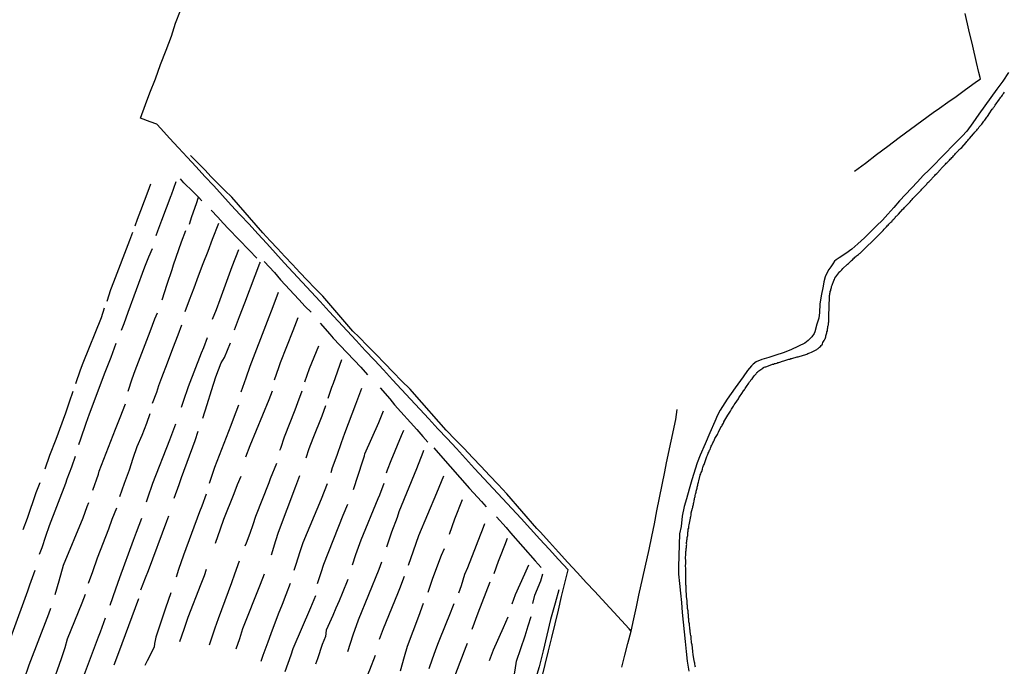
# Model space of a CAD drawing. Units: millimetres. Extents: x 190368 to 195186, y 1654891 to 1660437.
# Drawn here: x 192887 to 193106, y 1656589 to 1656733 of the extents above; entities that cross this region are included whole.
import ezdxf

# ---------------------------------------------------------------- set-up
doc = ezdxf.new("R2010")
doc.units = ezdxf.units.MM
for name, color, linetype in [('V-LOTE', 1, 'Continuous'), ('V-REFERENCIA', 74, 'Continuous'), ('V-VALETA', 173, 'Continuous')]:
    doc.layers.add(name, color=color, linetype=linetype)

msp = doc.modelspace()

# ---------------------------------------------------------------- linework, layer by layer
at = {"layer": 'V-LOTE'}
for points in [[(193003.11, 1656586.76), (193003.85, 1656589.78), (193004.59, 1656592.8), (193005.32, 1656595.82), (193006.05, 1656598.84), (193006.78, 1656601.86), (193007.51, 1656604.88), (193008.24, 1656607.9), (193008.97, 1656610.87), (193006.83, 1656613.15), (193004.72, 1656615.43), (193002.65, 1656617.7), (193000.58, 1656619.97), (192998.51, 1656622.24), (192996.4, 1656624.48), (192994.35, 1656626.72), (192992.26, 1656628.95), (192990.21, 1656631.18), (192988.14, 1656633.4), (192986.12, 1656635.62), (192984.1, 1656637.84), (192982.04, 1656640.03), (192979.98, 1656642.22), (192977.96, 1656644.41), (192975.94, 1656646.6), (192973.9, 1656648.78), (192971.86, 1656650.96), (192969.86, 1656653.14), (192967.86, 1656655.32), (192965.84, 1656657.49), (192963.82, 1656659.66), (192961.8, 1656661.83), (192959.78, 1656664), (192957.78, 1656666.17), (192955.78, 1656668.34), (192953.77, 1656670.51), (192951.76, 1656672.68), (192949.78, 1656674.85), (192947.8, 1656677.02), (192945.79, 1656679.17), (192943.86, 1656681.32), (192941.89, 1656683.45), (192939.92, 1656685.58), (192937.95, 1656687.71), (192935.98, 1656689.84), (192934.01, 1656691.97), (192932.05, 1656694.1), (192930.09, 1656696.23), (192928.13, 1656698.36), (192926.17, 1656700.49), (192924.21, 1656702.62), (192922.25, 1656704.75), (192920.29, 1656706.88), (192918.33, 1656709.01), (192917.41, 1656709.98), (192915.96, 1656710.47), (192913.79, 1656711.29), (192914.95, 1656714.37), (192915.9, 1656716.97), (192917.12, 1656720.1), (192918.29, 1656723.26), (192919.51, 1656726.42), (192920.73, 1656729.58), (192921.63, 1656732.46), (192922.7, 1656735.23)], [(193072.68, 1656699.5), (193075.09, 1656701.33), (193077.57, 1656703.26), (193080.09, 1656705.12), (193082.61, 1656706.98), (193085.11, 1656708.88), (193087.64, 1656710.74), (193090.17, 1656712.59), (193091.6, 1656713.55), (193093.43, 1656714.86), (193095.27, 1656716.17), (193097.41, 1656717.71), (193099.55, 1656719.23), (193100.68, 1656720.07), (193100.32, 1656721.45), (193099.8, 1656723.68), (193098.97, 1656727.31), (193098.14, 1656730.94), (193097.31, 1656734.57)]]:
    msp.add_lwpolyline(points, dxfattribs=at)
at = {"layer": 'V-REFERENCIA'}
for points in [[(193106.92, 1656721.47), (193105.68, 1656719.58), (193104.33, 1656717.75), (193102.98, 1656715.92), (193101.7, 1656714.05), (193100.34, 1656712.18), (193098.98, 1656710.31), (193097.65, 1656708.44), (193096.6, 1656707.34), (193095.48, 1656706.09), (193094.31, 1656704.99), (193093.09, 1656703.69), (193091.83, 1656702.39), (193090.58, 1656701.09), (193089.3, 1656699.82), (193087.97, 1656698.54), (193086.69, 1656697.14), (193085.35, 1656695.74), (193084.01, 1656694.34), (193082.68, 1656692.94), (193081.42, 1656691.45), (193080.13, 1656689.96), (193078.89, 1656688.62), (193077.59, 1656687.34), (193076.24, 1656686.02), (193074.87, 1656684.69), (193073.45, 1656683.36), (193072.09, 1656682.16), (193070.73, 1656681.21), (193069.23, 1656680.22), (193068.57, 1656679.8), (193068.23, 1656679.47), (193067.83, 1656678.89), (193067.38, 1656678.24), (193066.97, 1656677.66), (193066.97, 1656677.66), (193066.5, 1656676.86), (193066.18, 1656676.02), (193065.85, 1656674.88), (193065.68, 1656673.92), (193065.24, 1656671.83), (193065, 1656669.94), (193064.88, 1656668.09), (193064.71, 1656666.84), (193064.32, 1656665.49), (193063.82, 1656663.82), (193063.69, 1656663.38), (193063.19, 1656662.67), (193062.37, 1656661.83), (193061.64, 1656661.3), (193060.23, 1656660.58), (193058.49, 1656659.76), (193056.79, 1656659.12), (193055.2, 1656658.59), (193053.64, 1656658.11), (193052.08, 1656657.63), (193050.82, 1656657.08), (193050.15, 1656656.62), (193049.76, 1656656.2), (193048.9, 1656655.18), (193047.9, 1656653.76), (193046.11, 1656651.32), (193044.38, 1656648.84), (193042.77, 1656646.35), (193042.22, 1656645.26), (193041.58, 1656643.84), (193040.51, 1656641.34), (193039.42, 1656638.84), (193038.33, 1656636.34), (193037.7, 1656634.63), (193036.45, 1656630.89), (193035.9, 1656628.8), (193035.29, 1656626.65), (193034.8, 1656624.9), (193034.35, 1656622.77), (193034.09, 1656620.49), (193033.76, 1656618.88), (193033.66, 1656616.44), (193033.61, 1656613.99), (193033.55, 1656611.53), (193033.55, 1656609.91), (193033.76, 1656607.79), (193033.97, 1656605.67), (193034.18, 1656603.55), (193034.35, 1656601.39), (193034.57, 1656599.22), (193034.79, 1656597.05), (193035.01, 1656594.88), (193035.23, 1656592.71), (193035.45, 1656590.54), (193035.83, 1656588.32)], [(193037.3, 1656589.17), (193037.26, 1656589.39), (193037.21, 1656589.6), (193037.17, 1656589.86), (193037.13, 1656590.08), (193037.09, 1656590.3), (193037.02, 1656590.64), (193036.81, 1656591.92), (193036.8, 1656591.95), (193036.78, 1656592.16), (193036.74, 1656592.42), (193036.67, 1656592.77), (193036.52, 1656594.18), (193036.48, 1656594.38), (193036.43, 1656594.59), (193036.41, 1656594.85), (193036.39, 1656595.07), (193036.37, 1656595.33), (193036.35, 1656595.55), (193036.3, 1656595.81), (193036.3, 1656596.03), (193036.24, 1656596.24), (193036.2, 1656596.5), (193036.17, 1656596.72), (193036.13, 1656596.94), (193036.13, 1656597.15), (193036.09, 1656597.41), (193036.07, 1656597.63), (193036.04, 1656597.89), (193036, 1656598.11), (193035.98, 1656598.37), (193035.96, 1656598.59), (193035.94, 1656598.8), (193035.89, 1656599.06), (193035.83, 1656599.28), (193035.83, 1656599.5), (193035.78, 1656599.71), (193035.78, 1656599.97), (193035.76, 1656600.19), (193035.76, 1656600.45), (193035.76, 1656600.67), (193035.72, 1656600.93), (193035.7, 1656601.15), (193035.68, 1656601.36), (193035.63, 1656601.71), (193035.5, 1656602.23), (193035.51, 1656602.45), (193035.51, 1656602.73), (193035.5, 1656602.88), (193035.46, 1656603.14), (193035.46, 1656603.49), (193035.44, 1656603.9), (193035.41, 1656604.01), (193035.29, 1656604.81), (193035.28, 1656604.92), (193035.28, 1656605.18), (193035.26, 1656605.4), (193035.26, 1656605.62), (193035.24, 1656605.83), (193035.22, 1656606.09), (193035.22, 1656606.31), (193035.22, 1656606.57), (193035.22, 1656606.79), (193035.22, 1656607.05), (193035.2, 1656607.27), (193035.17, 1656607.48), (193035.17, 1656607.74), (193035.17, 1656607.96), (193035.17, 1656608.18), (193035.17, 1656608.39), (193035.17, 1656608.65), (193035.17, 1656608.87), (193035.17, 1656609.13), (193035.17, 1656609.35), (193035.17, 1656609.35), (193035.15, 1656609.61), (193035.11, 1656609.83), (193035.13, 1656610.04), (193035.13, 1656610.3), (193035.13, 1656610.52), (193035.13, 1656610.74), (193035.15, 1656611.08), (193035.06, 1656611.78), (193035.11, 1656612.19), (193035.13, 1656612.39), (193035.15, 1656612.6), (193035.15, 1656612.95), (193035.07, 1656613.43), (193035.11, 1656614.32), (193035.13, 1656614.43), (193035.13, 1656614.51), (193035.13, 1656614.53), (193035.13, 1656614.64), (193035.17, 1656614.9), (193035.22, 1656615.12), (193035.22, 1656615.38), (193035.24, 1656615.6), (193035.26, 1656615.82), (193035.3, 1656616.03), (193035.3, 1656616.25), (193035.35, 1656616.47), (193035.33, 1656616.68), (193035.33, 1656616.94), (193035.35, 1656617.16), (193035.39, 1656617.42), (193035.44, 1656617.64), (193035.46, 1656617.85), (193035.48, 1656618.07), (193035.52, 1656618.29), (193035.57, 1656618.51), (193035.57, 1656618.72), (193035.57, 1656618.98), (193035.61, 1656619.2), (193035.65, 1656619.46), (193035.68, 1656619.68), (193035.7, 1656619.89), (193035.78, 1656620.11), (193035.81, 1656620.33), (193035.85, 1656620.55), (193035.89, 1656620.89), (193036.2, 1656622.34), (193036.2, 1656622.5), (193036.24, 1656622.72), (193036.3, 1656623.02), (193036.33, 1656623.54), (193036.63, 1656624.56), (193036.67, 1656624.71), (193036.72, 1656624.93), (193036.78, 1656625.15), (193036.82, 1656625.36), (193036.87, 1656625.62), (193036.95, 1656625.84), (193036.98, 1656626.1), (193037.02, 1656626.32), (193037.06, 1656626.53), (193037.08, 1656626.75), (193037.17, 1656626.97), (193037.21, 1656627.19), (193037.26, 1656627.4), (193037.32, 1656627.66), (193037.34, 1656627.88), (193037.41, 1656628.14), (193037.43, 1656628.36), (193037.52, 1656628.57), (193037.56, 1656628.79), (193037.65, 1656629.01), (193037.67, 1656629.23), (193037.74, 1656629.44), (193037.8, 1656629.7), (193037.85, 1656629.92), (193037.89, 1656630.14), (193037.93, 1656630.35), (193038.02, 1656630.66), (193038.35, 1656631.89), (193038.37, 1656631.96), (193038.5, 1656632.22), (193038.58, 1656632.48), (193038.69, 1656632.74), (193038.84, 1656633.26), (193038.91, 1656633.67), (193038.99, 1656633.83), (193039.1, 1656634.04), (193039.21, 1656634.3), (193039.3, 1656634.52), (193039.38, 1656634.74), (193039.43, 1656634.95), (193039.49, 1656635.17), (193039.56, 1656635.39), (193039.64, 1656635.6), (193039.73, 1656635.86), (193039.82, 1656636.08), (193039.95, 1656636.34), (193040.04, 1656636.56), (193040.12, 1656636.78), (193040.23, 1656636.99), (193040.23, 1656636.99), (193040.34, 1656637.21), (193040.43, 1656637.43), (193040.54, 1656637.64), (193040.64, 1656637.9), (193040.71, 1656638.12), (193040.82, 1656638.38), (193040.93, 1656638.6), (193041.06, 1656638.86), (193041.16, 1656639.08), (193041.27, 1656639.29), (193041.42, 1656639.64), (193041.62, 1656640.05), (193042.17, 1656640.96), (193042.27, 1656641.2), (193042.34, 1656641.33), (193042.4, 1656641.46), (193042.6, 1656641.81), (193043.12, 1656642.79), (193043.14, 1656642.81), (193043.21, 1656643.03), (193043.36, 1656643.24), (193043.51, 1656643.5), (193043.53, 1656643.56), (193043.57, 1656643.65), (193043.57, 1656643.74), (193043.62, 1656643.77), (193044.51, 1656645.24), (193044.64, 1656645.46), (193044.77, 1656645.67), (193044.94, 1656645.89), (193045.07, 1656646.11), (193045.18, 1656646.32), (193045.33, 1656646.58), (193045.46, 1656646.8), (193045.63, 1656647.06), (193045.76, 1656647.28), (193045.92, 1656647.54), (193046.09, 1656647.84), (193046.85, 1656648.86), (193046.96, 1656649.1), (193047.11, 1656649.32), (193047.24, 1656649.54), (193047.46, 1656649.84), (193048.11, 1656650.88), (193048.17, 1656650.92), (193048.37, 1656651.18), (193048.48, 1656651.4), (193048.67, 1656651.66), (193048.8, 1656651.88), (193048.98, 1656652.14), (193049.13, 1656652.36), (193049.32, 1656652.64), (193049.54, 1656652.9), (193049.71, 1656653.16), (193049.87, 1656653.35), (193050.06, 1656653.57), (193050.19, 1656653.79), (193050.34, 1656654.01), (193050.56, 1656654.24), (193050.8, 1656654.48), (193050.87, 1656654.57), (193050.95, 1656654.66), (193050.97, 1656654.72), (193051.08, 1656654.8), (193051.17, 1656654.96), (193052.3, 1656655.67), (193052.34, 1656655.76), (193052.38, 1656655.82), (193052.49, 1656655.82), (193052.52, 1656655.89), (193052.56, 1656655.89), (193052.78, 1656655.97), (193052.92, 1656656), (193053.17, 1656656.11), (193054.45, 1656656.59), (193054.64, 1656656.63), (193054.9, 1656656.71), (193055.12, 1656656.76), (193055.38, 1656656.84), (193055.6, 1656656.93), (193055.82, 1656656.97), (193056.03, 1656657.04), (193056.25, 1656657.1), (193056.47, 1656657.19), (193056.68, 1656657.28), (193056.94, 1656657.32), (193057.16, 1656657.41), (193057.42, 1656657.49), (193057.64, 1656657.54), (193057.86, 1656657.62), (193058.07, 1656657.69), (193058.29, 1656657.73), (193058.51, 1656657.82), (193058.72, 1656657.86), (193058.98, 1656657.93), (193059.2, 1656657.99), (193059.46, 1656658.08), (193059.68, 1656658.12), (193059.89, 1656658.19), (193060.11, 1656658.25), (193060.11, 1656658.25), (193060.33, 1656658.3), (193060.55, 1656658.36), (193060.85, 1656658.45), (193062.08, 1656658.84), (193062.28, 1656658.93), (193062.54, 1656659.04), (193062.76, 1656659.1), (193063.08, 1656659.23), (193064.28, 1656659.84), (193064.41, 1656659.99), (193064.58, 1656660.1), (193064.76, 1656660.25), (193064.9, 1656660.36), (193065.1, 1656660.54), (193065.25, 1656660.71), (193065.3, 1656660.75), (193065.34, 1656660.84), (193065.38, 1656660.86), (193065.43, 1656660.91), (193065.49, 1656660.93), (193065.56, 1656661.06), (193065.58, 1656661.12), (193065.66, 1656661.38), (193065.77, 1656661.6), (193065.9, 1656661.86), (193066.07, 1656662.18), (193066.14, 1656662.31), (193066.21, 1656662.33), (193066.23, 1656662.42), (193066.29, 1656662.64), (193066.33, 1656662.9), (193066.38, 1656663.12), (193066.44, 1656663.34), (193066.51, 1656663.55), (193066.55, 1656663.77), (193066.64, 1656663.99), (193066.68, 1656664.2), (193066.7, 1656664.46), (193066.73, 1656664.68), (193066.77, 1656664.94), (193066.81, 1656665.16), (193066.86, 1656665.38), (193066.88, 1656665.59), (193066.9, 1656665.81), (193066.94, 1656666.03), (193066.99, 1656666.24), (193066.97, 1656666.5), (193066.97, 1656666.72), (193066.97, 1656666.98), (193066.97, 1656667.2), (193066.97, 1656667.42), (193066.99, 1656667.76), (193067.01, 1656668.87), (193067.03, 1656669.06), (193067.03, 1656669.28), (193067.05, 1656669.54), (193067.05, 1656669.89), (193067.1, 1656671.12), (193067.1, 1656671.15), (193067.1, 1656671.36), (193067.12, 1656671.62), (193067.14, 1656671.84), (193067.16, 1656672.1), (193067.2, 1656672.32), (193067.27, 1656672.54), (193067.27, 1656672.71), (193067.29, 1656672.75), (193067.38, 1656672.97), (193067.4, 1656673.19), (193067.46, 1656673.4), (193067.53, 1656673.66), (193067.59, 1656673.88), (193067.68, 1656674.14), (193067.77, 1656674.36), (193067.85, 1656674.58), (193067.94, 1656674.79), (193068.01, 1656675.01), (193068.11, 1656675.23), (193068.2, 1656675.44), (193068.33, 1656675.7), (193068.5, 1656676.03), (193069.42, 1656677.18), (193069.46, 1656677.22), (193069.68, 1656677.44), (193069.83, 1656677.59), (193070.09, 1656677.87), (193071.02, 1656678.76), (193071.11, 1656678.85), (193071.31, 1656679), (193071.48, 1656679.15), (193071.63, 1656679.32), (193071.83, 1656679.48), (193072, 1656679.65), (193072.22, 1656679.82), (193072.39, 1656680), (193072.61, 1656680.17), (193072.78, 1656680.39), (193072.98, 1656680.52), (193073.15, 1656680.67), (193073.35, 1656680.84), (193073.35, 1656680.84), (193073.54, 1656681), (193073.76, 1656681.19), (193073.96, 1656681.32), (193074.1, 1656681.47), (193074.3, 1656681.65), (193074.47, 1656681.82), (193074.71, 1656682.04), (193074.86, 1656682.21), (193075.04, 1656682.38), (193075.21, 1656682.53), (193075.51, 1656682.82), (193076.54, 1656683.8), (193076.64, 1656683.9), (193076.88, 1656684.19), (193077.32, 1656684.64), (193079.05, 1656686.35), (193079.29, 1656686.59), (193079.53, 1656686.85), (193079.77, 1656687.11), (193079.96, 1656687.35), (193080.16, 1656687.55), (193080.35, 1656687.77), (193080.55, 1656687.96), (193080.77, 1656688.16), (193080.96, 1656688.31), (193081.03, 1656688.44), (193081.05, 1656688.48), (193081.14, 1656688.59), (193081.27, 1656688.7), (193081.35, 1656688.83), (193081.44, 1656688.83), (193081.46, 1656688.91), (193081.51, 1656688.94), (193081.59, 1656689), (193081.68, 1656689.11), (193081.72, 1656689.2), (193081.79, 1656689.22), (193081.83, 1656689.24), (193081.81, 1656689.35), (193081.98, 1656689.48), (193082.07, 1656689.56), (193082.22, 1656689.74), (193082.46, 1656689.98), (193083.46, 1656691.04), (193083.65, 1656691.24), (193083.83, 1656691.45), (193084.11, 1656691.71), (193085.04, 1656692.74), (193085.3, 1656693), (193085.5, 1656693.19), (193085.69, 1656693.41), (193085.82, 1656693.6), (193086.06, 1656693.82), (193086.28, 1656694.04), (193086.49, 1656694.28), (193086.71, 1656694.49), (193086.89, 1656694.69), (193087.06, 1656694.86), (193087.3, 1656695.08), (193087.51, 1656695.3), (193087.69, 1656695.49), (193087.8, 1656695.66), (193087.95, 1656695.82), (193088.19, 1656696.05), (193088.4, 1656696.27), (193088.62, 1656696.51), (193088.75, 1656696.67), (193088.88, 1656696.82), (193089.01, 1656696.97), (193089.18, 1656697.14), (193089.45, 1656697.4), (193090.42, 1656698.42), (193090.53, 1656698.53), (193090.73, 1656698.77), (193090.98, 1656699.03), (193091.86, 1656699.98), (193091.96, 1656700.09), (193092.2, 1656700.33), (193092.42, 1656700.55), (193092.57, 1656700.7), (193092.72, 1656700.89), (193092.94, 1656701.11), (193093.11, 1656701.28), (193093.29, 1656701.46), (193093.52, 1656701.65), (193093.65, 1656701.85), (193093.83, 1656702), (193094, 1656702.17), (193094.18, 1656702.35), (193094.33, 1656702.54), (193094.55, 1656702.74), (193094.67, 1656702.93), (193094.83, 1656703.09), (193095, 1656703.26), (193095.18, 1656703.43), (193095.32, 1656703.59), (193095.54, 1656703.8), (193095.69, 1656704), (193095.87, 1656704.17), (193096, 1656704.34), (193096, 1656704.34), (193096.13, 1656704.43), (193096.28, 1656704.6), (193096.54, 1656704.82), (193097.5, 1656705.93), (193097.69, 1656706.13), (193097.89, 1656706.36), (193098.04, 1656706.56), (193098.28, 1656706.8), (193099.17, 1656707.84), (193099.25, 1656707.93), (193099.47, 1656708.19), (193099.66, 1656708.45), (193099.86, 1656708.64), (193100.06, 1656708.88), (193100.27, 1656709.1), (193100.45, 1656709.36), (193100.6, 1656709.55), (193100.8, 1656709.79), (193101.01, 1656710.01), (193101.18, 1656710.21), (193101.34, 1656710.42), (193101.49, 1656710.64), (193101.64, 1656710.86), (193101.83, 1656711.07), (193101.99, 1656711.29), (193102.14, 1656711.51), (193102.25, 1656711.72), (193102.4, 1656711.94), (193102.64, 1656712.27), (193103.31, 1656713.29), (193103.44, 1656713.42), (193103.64, 1656713.7), (193103.81, 1656713.89), (193103.98, 1656714.22), (193104.92, 1656715.54), (193104.96, 1656715.59), (193105.11, 1656715.8), (193105.26, 1656716.02), (193105.44, 1656716.24), (193105.61, 1656716.45), (193105.7, 1656716.67), (193105.87, 1656716.89), (193106.02, 1656717.11)]]:
    msp.add_lwpolyline(points, dxfattribs=at)
at = {"layer": 'V-VALETA'}
for points in [[(193022.96, 1656597.23), (193022.55, 1656597.7), (193014.83, 1656606.07), (193013.07, 1656607.98), (193010.97, 1656610.23), (193008.91, 1656612.5), (193006.85, 1656614.77), (193004.78, 1656617.02), (193002.71, 1656619.27), (193001.98, 1656620.04), (192995.29, 1656627.78), (192993.39, 1656629.79), (192991.49, 1656631.8), (192989.59, 1656633.8), (192987.69, 1656635.8), (192985.82, 1656637.8), (192983.91, 1656639.76), (192981.82, 1656641.93), (192974.8, 1656649.95), (192973.79, 1656651.01), (192971.87, 1656652.92), (192970.02, 1656654.85), (192968.12, 1656656.78), (192966.22, 1656658.71), (192964.32, 1656660.64), (192962.45, 1656662.57), (192961.03, 1656663.93), (192954.34, 1656671.73), (192952.63, 1656673.49), (192950.92, 1656675.25), (192949.26, 1656677.01), (192947.6, 1656678.77), (192945.94, 1656680.53), (192944.29, 1656682.29), (192942.64, 1656684.05), (192940.99, 1656685.79), (192934.11, 1656693.71), (192932.55, 1656695.24), (192931.02, 1656696.77), (192929.54, 1656698.3), (192928.1, 1656699.83), (192926.61, 1656701.3), (192924.9, 1656703.03)], [(192912.59, 1656687.34), (192913.17, 1656688.88), (192913.89, 1656690.81), (192915.5, 1656695.09), (192916.11, 1656696.69)], [(192921.69, 1656697.13), (192920.6, 1656694.17), (192920.54, 1656694.05), (192918.51, 1656688.54), (192917.62, 1656686.19), (192917.23, 1656685.12)], [(192927.45, 1656692.95), (192926.68, 1656693.77), (192925.42, 1656695.03), (192923.46, 1656696.93), (192922.69, 1656697.79)], [(192924.7, 1656687.74), (192925.26, 1656689.41), (192926.27, 1656692.3), (192926.68, 1656693.77)], [(192929.54, 1656690.83), (192930.99, 1656689.3), (192932.21, 1656687.99), (192933.4, 1656686.68), (192938.01, 1656681.94), (192939.66, 1656680.21)], [(192923.71, 1656668.3), (192924.73, 1656670.89), (192925.71, 1656673.57), (192926.69, 1656676.25), (192927.73, 1656678.98), (192928.85, 1656681.74), (192929.8, 1656684.42), (192931.24, 1656687.98)], [(192906.37, 1656670.63), (192907.24, 1656673.2), (192907.87, 1656674.93), (192911.45, 1656684.19), (192912.13, 1656685.99)], [(192918.59, 1656670.94), (192919.77, 1656674.41), (192920.84, 1656677.62), (192921.13, 1656678.66), (192922.94, 1656683.84), (192923.88, 1656686.34)], [(192916.38, 1656682.22), (192915.57, 1656680.41), (192914.67, 1656678.16), (192910.99, 1656668.12), (192910.07, 1656665.59), (192909.53, 1656664.05)], [(192935.59, 1656682.05), (192934.1, 1656678.21), (192931.45, 1656670.94), (192930.62, 1656668.71), (192929.78, 1656666.54)], [(192934.75, 1656664.21), (192935.87, 1656667.22), (192936.99, 1656670.23), (192939.35, 1656676.33), (192940.38, 1656679.09), (192940.47, 1656679.32)], [(192941.35, 1656679.44), (192943.59, 1656677.02), (192944.98, 1656675.38), (192949.05, 1656670.95), (192950.44, 1656669.45), (192951.75, 1656668.13)], [(192944.45, 1656672.56), (192943.27, 1656669.38), (192941.99, 1656666.11), (192938.15, 1656656.04), (192937.25, 1656653.47), (192936.14, 1656650.35)], [(192899.43, 1656652.31), (192900.47, 1656655.33), (192901.04, 1656656.91), (192905.1, 1656666.98), (192905.78, 1656669.1)], [(192911.03, 1656650.6), (192911.97, 1656653.31), (192912.59, 1656655.22), (192915.98, 1656663.87), (192917, 1656666.65), (192917.58, 1656668.05)], [(192943.59, 1656653.12), (192944.61, 1656655.88), (192944.95, 1656656.98), (192947.74, 1656664.05), (192948.86, 1656666.97)], [(192916.51, 1656647.92), (192917.41, 1656650.39), (192917.9, 1656651.85), (192918.55, 1656653.65), (192919.79, 1656656.86), (192921.03, 1656660.08), (192922.16, 1656663.1), (192922.99, 1656665.34)], [(192953.82, 1656665.68), (192955.97, 1656663.24), (192956.67, 1656662.41), (192962.8, 1656655.91), (192964.29, 1656654.21)], [(192928.67, 1656662.48), (192927.83, 1656660.24), (192927.33, 1656659.05), (192924.44, 1656651.52), (192923.33, 1656648.26), (192922.85, 1656646.92)], [(192908.34, 1656661.18), (192907.17, 1656658.06), (192905.9, 1656654.71), (192902.4, 1656645.49), (192901.65, 1656643.37), (192900.47, 1656639.94), (192900.02, 1656638.65)], [(192927.65, 1656644.56), (192928.63, 1656647.63), (192929.61, 1656650.7), (192930.59, 1656653.77), (192931.72, 1656656.9), (192932.49, 1656658.09), (192933.16, 1656659.73), (192933.83, 1656661.33)], [(192953.42, 1656660.59), (192952.39, 1656658.07), (192951.37, 1656655.55), (192950.31, 1656652.58)], [(192955.54, 1656649.03), (192956.38, 1656651.5), (192956.73, 1656652.35), (192958.57, 1656657.61)], [(192963.01, 1656651.21), (192961.63, 1656647.62), (192959.21, 1656641.16), (192958.47, 1656639.06), (192957.48, 1656636.3), (192956.49, 1656633.54), (192956.15, 1656632.43)], [(192967.17, 1656651.3), (192969.3, 1656648.85), (192970.33, 1656647.56), (192975.27, 1656642.08), (192976.64, 1656640.54), (192977.73, 1656639.27)], [(192892.61, 1656633.34), (192893.64, 1656636.33), (192895.01, 1656639.91), (192897.18, 1656645.75), (192898.04, 1656648.18), (192898.83, 1656650.57)], [(192937.25, 1656635.95), (192938.18, 1656638.51), (192942.4, 1656648.73), (192943.18, 1656650.64)], [(192949.74, 1656650.6), (192948.76, 1656648.02), (192948.11, 1656646.38), (192945.8, 1656640.36), (192944.92, 1656637.87), (192944.77, 1656637.37)], [(192903.2, 1656628.58), (192904.46, 1656632.15), (192904.64, 1656632.8), (192908.21, 1656642.11), (192909.28, 1656644.7), (192910.44, 1656647.74)], [(192935.61, 1656647.46), (192934.43, 1656644.33), (192933.93, 1656642.97), (192930.3, 1656633.6), (192929.08, 1656630.08)], [(192950.65, 1656635.74), (192951.37, 1656637.87), (192952.2, 1656640.12), (192954.26, 1656645.11), (192955.08, 1656647.37)], [(193020.89, 1656589.21), (193021.56, 1656591.84), (193022.23, 1656594.47), (193022.95, 1656597.21), (193023.59, 1656599.93), (193024.18, 1656602.61), (193024.72, 1656605.24), (193027, 1656615.35), (193027.58, 1656618.23), (193028.15, 1656621.11), (193028.72, 1656623.99), (193029.29, 1656626.87), (193029.86, 1656629.75), (193030.45, 1656632.63), (193030.84, 1656634.66), (193032.94, 1656644.32), (193033.24, 1656646.5)], [(192909.19, 1656627.17), (192910.27, 1656630.09), (192911.33, 1656633.08), (192912.21, 1656635.68), (192913.09, 1656638.28), (192914.21, 1656640.82), (192915.24, 1656643.45), (192915.97, 1656645.59)], [(192961.22, 1656628.73), (192962.26, 1656631.92), (192963.3, 1656635.11), (192963.66, 1656636.21), (192963.75, 1656636.62), (192966.85, 1656643.65), (192967.91, 1656646.24)], [(192921.56, 1656643.25), (192920.24, 1656639.66), (192916.51, 1656630.02), (192915.39, 1656626.76), (192915.08, 1656625.9)], [(192921.29, 1656626.77), (192922.39, 1656629.84), (192922.93, 1656631.42), (192925.94, 1656639.59), (192926.67, 1656641.68)], [(192972.3, 1656641.87), (192971.83, 1656640.66), (192969.53, 1656635.06), (192968.71, 1656632.99), (192968.47, 1656632.37)], [(192979.07, 1656637.98), (192981.11, 1656635.69), (192982.71, 1656633.86), (192987.01, 1656628.92), (192989.66, 1656626.03), (192990.75, 1656624.87)], [(192899.29, 1656636.06), (192898.43, 1656633.66), (192897.41, 1656631.02), (192897.1, 1656630.02), (192893.49, 1656620.6), (192892.69, 1656618.25), (192891.82, 1656615.73), (192891.29, 1656614.26)], [(192968.58, 1656615.97), (192969.75, 1656619.27), (192970.96, 1656622.57), (192971.39, 1656623.84), (192975.27, 1656633.41), (192976.71, 1656637.03), (192976.87, 1656637.46)], [(192944.05, 1656634.51), (192942.69, 1656631.06), (192942.33, 1656630.19), (192939.42, 1656622.73), (192938.77, 1656620.83), (192938.12, 1656618.92), (192937.3, 1656616.77), (192937.05, 1656616.08)], [(192930.47, 1656616.74), (192931.6, 1656619.99), (192932.33, 1656622.12), (192934.67, 1656627.85), (192935.42, 1656629.86), (192936.19, 1656631.71)], [(192942.94, 1656614.15), (192943.95, 1656617.36), (192944.53, 1656619.21), (192948.39, 1656629.49), (192949.26, 1656631.82)], [(192981.25, 1656631.65), (192979.68, 1656627.93), (192975.64, 1656618.43), (192974.45, 1656615), (192973.38, 1656611.78)], [(192887.67, 1656619.81), (192888.66, 1656622.36), (192890.62, 1656628.03), (192891.48, 1656630.28)], [(192955.37, 1656629.96), (192954, 1656626.56), (192949.93, 1656616.88), (192949.23, 1656614.83), (192948.34, 1656612.01), (192947.91, 1656610.7)], [(192967.98, 1656630.06), (192966.99, 1656627.43), (192966.65, 1656626.65), (192962.86, 1656617.45), (192961.68, 1656614.18), (192960.93, 1656611.9)], [(192928.41, 1656627.64), (192927.48, 1656624.99), (192926.96, 1656623.73), (192923.41, 1656614.07), (192922.29, 1656610.93), (192921.76, 1656609.23)], [(192894.82, 1656605.34), (192895.74, 1656608.43), (192896.66, 1656611.85), (192901.03, 1656622.44), (192901.97, 1656624.93), (192902.3, 1656625.8)], [(192902.24, 1656607.91), (192903.18, 1656610.5), (192904.27, 1656613.49), (192906.77, 1656619.95), (192907.52, 1656622.09), (192908.51, 1656624.62)], [(192953.2, 1656607.83), (192953.99, 1656610.26), (192954.58, 1656612.09), (192958.92, 1656623.01), (192959.95, 1656625.46)], [(192982.55, 1656618.8), (192983.77, 1656622.18), (192985.44, 1656626.5)], [(192914.02, 1656622.23), (192912.85, 1656619.16), (192912.16, 1656617.4), (192909.13, 1656609.1), (192908.28, 1656606.56), (192907, 1656602.88)], [(192913.91, 1656606.39), (192914.92, 1656609.07), (192915.55, 1656610.71), (192919.65, 1656621.7), (192920.08, 1656622.87)], [(192993.02, 1656622.67), (192995.14, 1656620.29), (192996.16, 1656619.04), (193001.65, 1656612.87), (193002.96, 1656611.4)], [(192990.35, 1656621.05), (192989.81, 1656619.7), (192989.36, 1656618.52), (192988.48, 1656616.24), (192986.54, 1656611.32), (192985.93, 1656609.78), (192985.13, 1656607.26), (192984.53, 1656605.63)], [(192992.49, 1656610.05), (192993.48, 1656612.78), (192993.88, 1656613.89), (192994.89, 1656616.33), (192995.48, 1656617.91)], [(192977.78, 1656605.91), (192978.84, 1656608.98), (192980.78, 1656614.12), (192981.42, 1656615.59)], [(192935.77, 1656612.75), (192934.75, 1656609.87), (192934.02, 1656607.92), (192931.07, 1656599.97), (192930.37, 1656597.87), (192929.1, 1656594.11)], [(192959.97, 1656592.68), (192961.16, 1656596.38), (192962.28, 1656599.74), (192966.92, 1656610.96), (192967.54, 1656612.61)], [(193000.16, 1656611.85), (192999.28, 1656609.85), (192997.16, 1656605.27), (192996.4, 1656603.24)], [(192890.26, 1656610.73), (192889.09, 1656607.45), (192888.63, 1656606.11), (192885.18, 1656596.55), (192884.16, 1656593.66), (192883.14, 1656590.77)], [(192922.56, 1656594.91), (192923.53, 1656597.62), (192924.42, 1656600.3), (192927.31, 1656607.75), (192928.01, 1656609.59), (192928.5, 1656610.98)], [(192935.06, 1656593.28), (192935.88, 1656595.58), (192936.6, 1656597.78), (192940.51, 1656607.66), (192941.39, 1656609.95)], [(192972.49, 1656609.36), (192971.47, 1656606.65), (192970.99, 1656605.5), (192967.81, 1656597.69), (192966.93, 1656595.37)], [(193001.1, 1656603.36), (193001.56, 1656605.24), (193002.85, 1656608.39), (193003.34, 1656609.94)], [(192947.12, 1656607.8), (192946.14, 1656605.25), (192945.3, 1656603.11), (192944.46, 1656600.98), (192942.83, 1656596.59), (192942.17, 1656594.75), (192941.05, 1656591.79), (192940.59, 1656590.49)], [(192959.92, 1656608.72), (192958.7, 1656605.55), (192958, 1656603.95), (192957.3, 1656602.32), (192956.58, 1656600.69), (192955.86, 1656599.05), (192955.14, 1656597.41), (192954.96, 1656596.04), (192954.26, 1656594.2), (192953.22, 1656591.08), (192952.74, 1656589.87)], [(192987.62, 1656597.61), (192988.93, 1656601.29), (192991.63, 1656608.19)], [(192894.56, 1656586.51), (192895.36, 1656588.63), (192896.21, 1656591.11), (192897.05, 1656593.58), (192897.59, 1656595.53), (192900.79, 1656603.49), (192901.56, 1656605.43)], [(192920.54, 1656605.72), (192919.36, 1656602.3), (192917.2, 1656595.9), (192917.04, 1656595.09), (192916.91, 1656594.48), (192916.85, 1656593.66), (192916.5, 1656592.97), (192916.05, 1656591.98), (192915.29, 1656590.63), (192914.75, 1656589.59)], [(192946.03, 1656588.26), (192947.36, 1656591.93), (192947.81, 1656593.35), (192951.72, 1656602.48), (192952.84, 1656605.15)], [(193006.91, 1656606.36), (193006.06, 1656603.42), (193005.03, 1656599.82), (193004.2, 1656596.31), (193003.37, 1656592.8), (193002.54, 1656589.29), (193001.8, 1656586.82), (193001.18, 1656584.08), (193000.56, 1656581.34), (192999.94, 1656578.6), (192999.24, 1656575.86), (192998.36, 1656572.97), (192997.48, 1656570.08), (192996.96, 1656567.34), (192996.33, 1656564.55), (192995.75, 1656561.76), (192995.1, 1656558.95), (192994.5, 1656556.17)], [(192907.95, 1656589.72), (192908.97, 1656592.46), (192909.7, 1656594.46), (192913.41, 1656604.49)], [(192971.64, 1656588.41), (192972.56, 1656591.54), (192973.23, 1656593.87), (192975.74, 1656600.54), (192976.79, 1656603.41)], [(192983.49, 1656603.29), (192982.4, 1656600.47), (192981.91, 1656599.23), (192979.91, 1656594.23), (192979.4, 1656592.8), (192978.73, 1656590.99), (192977.94, 1656588.8)], [(192886.96, 1656583.46), (192887.93, 1656586.46), (192889.02, 1656589.74), (192893.43, 1656601.09), (192893.89, 1656602.3)], [(192995.51, 1656600.32), (192994.5, 1656597.93), (192992.28, 1656593), (192991.37, 1656590.62)], [(192996.62, 1656585.73), (192997.18, 1656588.51), (192997.49, 1656590.52), (192999.43, 1656596.17), (193000.09, 1656598.41), (193000.71, 1656600.45)], [(192905.93, 1656600.09), (192904.81, 1656597.01), (192904.4, 1656595.9), (192901.29, 1656587.57), (192900.01, 1656583.76), (192899.26, 1656581.58)], [(192982.57, 1656583.83), (192983.52, 1656586.45), (192983.95, 1656587.8), (192986.25, 1656593.79), (192986.58, 1656594.54)], [(192966.01, 1656591.77), (192964.78, 1656588.5), (192964.04, 1656586.85), (192962.72, 1656583.13), (192961.54, 1656579.85), (192960.46, 1656576.79)]]:
    msp.add_lwpolyline(points, dxfattribs=at)

doc.saveas('drawing.dxf')
